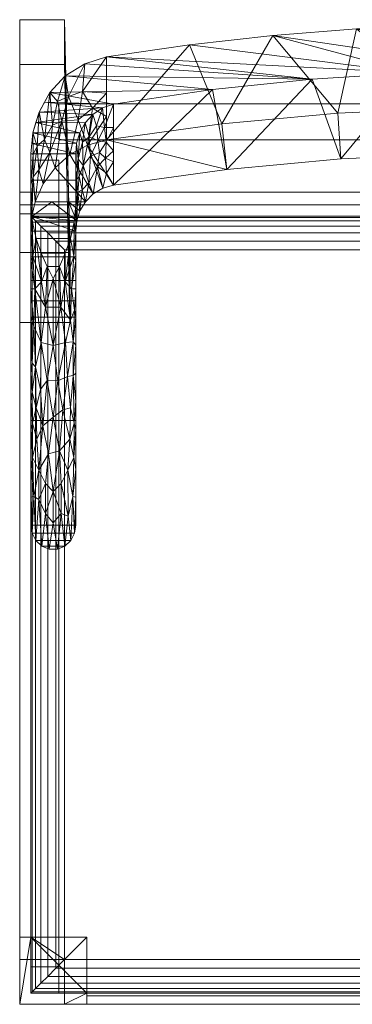
# Model space of a CAD drawing. Units: inches. Extents: x 0 to 204, y 0 to 264.
# Drawn here: x 86 to 93, y 148 to 170 of the extents above; entities that cross this region are included whole.
import ezdxf

# ---------------------------------------------------------------- set-up
doc = ezdxf.new("R2010")
doc.units = ezdxf.units.IN
doc.header["$MEASUREMENT"] = 0
doc.layers.get('0').update_dxf_attribs({"color": 10})

# ---------------------------------------------------------------- blocks, each defined once
blk = doc.blocks.new('PRISMA-5-3D')
at = {"lineweight": 18}
for points in [[(-10.125, 11.188, 1), (-10.125, 11.188), (-10.125, 10.383), (-10.125, 10.383, 1)], [(10.125, 11.188), (10.125, 10.383), (-10.125, 10.383), (-10.125, 11.188)], [(-10.125, 11.188, 1), (10.125, 11.188, 1), (10.125, 11.188), (-10.125, 11.188)], [(10.125, 10.383, 1), (10.125, 11.188, 1), (-10.125, 11.188, 1), (-10.125, 10.383, 1)], [(10.125, 10.383, 1), (-10.125, 10.383, 1), (-10.125, 10.383), (10.125, 10.383)], [(-10.125, 9.935, 4), (-10.125, 9.935, 3), (-10.75, 9.935, 3), (-10.75, 9.935, 4)], [(-10.75, -8.093, 3), (-10.75, 9.935, 3), (-10.125, 9.935, 3), (-10.125, -8.093, 3)], [(-10.125, -8.093, 4), (-10.125, 9.935, 4), (-10.75, 9.935, 4), (-10.75, -8.093, 4)], [(-10.75, -8.093, 4), (-10.75, 9.935, 4), (-10.75, 9.935, 3), (-10.75, -8.093, 3)], [(-10.125, -8.093, 3), (-10.125, 9.935, 3), (-10.125, 9.935, 4), (-10.125, -8.093, 4)], [(-10.75, -8.093, 4), (-10.75, -8.093, 3), (-10.125, -8.093, 3), (-10.125, -8.093, 4)], [(-10.125, -7.93, 1), (-10.125, -7.93), (-10.125, -8.68), (-10.125, -8.68, 1)], [(-10.125, -7.93), (10.125, -7.93), (10.125, -8.68), (-10.125, -8.68)], [(10.125, -7.93, 1), (10.125, -7.93), (-10.125, -7.93), (-10.125, -7.93, 1)], [(-10.125, -8.68, 1), (10.125, -8.68, 1), (10.125, -7.93, 1), (-10.125, -7.93, 1)], [(9.5, -7.93, 1.063), (-9.5, -7.93, 1.063), (-9.5, -8.742, 1.063), (9.5, -8.742, 1.063)], [(9.5, -8.68, 1), (-9.5, -8.68, 1), (-9.5, -7.93, 1), (9.5, -7.93, 1)], [(9.5, -7.93, 1), (-9.5, -7.93, 1), (-9.5, -7.93, 1.063), (9.5, -7.93, 1.063)], [(10.125, -8.68, 1), (-10.125, -8.68, 1), (-10.125, -8.68), (10.125, -8.68)], [(9.5, -8.742, 0.25), (-9.5, -8.742, 0.25), (-9.5, -8.68, 0.25), (9.5, -8.68, 0.25)], [(9.5, -8.68, 0.25), (-9.5, -8.68, 0.25), (-9.5, -8.68, 1), (9.5, -8.68, 1)], [(9.5, -8.742, 1.063), (-9.5, -8.742, 1.063), (-9.5, -8.742, 0.25), (9.5, -8.742, 0.25)]]:
    blk.add_3dface(points, dxfattribs=at)
for points, invisible_edges in [([(-9.5, -7.93, 1.063), (-9.5, -7.93, 1), (-9.5, -8.68, 1), (-9.5, -8.742, 1.063)], 4), ([(-9.5, -8.68, 1), (-9.5, -8.68, 0.25), (-9.5, -8.742, 0.25), (-9.5, -8.742, 1.063)], 8)]:
    blk.add_3dface(points, dxfattribs=dict(at, invisible_edges=invisible_edges))
mesh = blk.add_polyface(dxfattribs=at)
corners = [(-10, 12.07, -11), (-11, 12.07, -11), (-11, 13.07, -11), (-10, 13.07, -11)]
mesh.append_faces([[corners[k] for k in face] for face in [(0, 1, 2, 3)]])
mesh = blk.add_polyface(dxfattribs=at)
corners = [(-11, 13.07, -11), (-11, 12.07, -11), (-11, 6.307, 23.172), (-11, 7.866, 25.769), (-11, 8.732, 19.645), (-11, 9.213, 16.25)]
mesh.append_faces([[corners[k] for k in face] for face in [(5, 0, 1, 2), (2, 3, 4, 5)]], dxfattribs={"vtx3": -1})
mesh = blk.add_polyface(dxfattribs=at)
corners = [(-10, 13.07, -11), (-11, 13.07, -11), (-11, 9.213, 16.25), (-11, 8.732, 19.645), (-11, 7.866, 25.769), (-9.875, 7.866, 25.769), (-9.896, 8.732, 19.645), (-9.908, 9.213, 16.25)]
mesh.append_faces([[corners[k] for k in face] for face in [(2, 7, 0, 1)]], dxfattribs={"vtx0": -1})
mesh.append_faces([[corners[k] for k in face] for face in [(3, 6, 7, 2)]], dxfattribs={"vtx0": -1, "vtx2": -1})
mesh.append_faces([[corners[k] for k in face] for face in [(4, 5, 6, 3)]], dxfattribs={"vtx2": -1})
mesh = blk.add_polyface(dxfattribs=at)
corners = [(-10, 12.07, -11), (-10, 13.07, -11), (-9.908, 9.213, 16.25), (-9.896, 8.732, 19.645), (-9.875, 7.866, 25.769), (-9.884, 6.307, 23.172)]
mesh.append_faces([[corners[k] for k in face] for face in [(5, 3, 4), (2, 0, 1)]], dxfattribs={"vtx0": -1})
mesh.append_faces([[corners[k] for k in face] for face in [(3, 5, 2), (0, 2, 5)]], dxfattribs={"vtx0": -1, "vtx1": -1})
mesh = blk.add_polyface(dxfattribs=at)
corners = [(3.477, 12.864, 31.5), (-3.477, 12.864, 31.5), (-5.345, 12.718, 31.498), (-7.207, 12.51, 31.49), (-9.061, 12.237, 31.47), (-9.549, 12.087, 31.453), (-9.981, 11.815, 31.415), (-10.326, 11.444, 31.343), (-10.569, 11.007, 31.229), (-10.707, 10.54, 31.07), (-10.75, 10.071, 30.869), (-10.75, 9.486, 30.553), (-10.75, 8.936, 30.179), (-10.716, 8.545, 29.858), (-10.632, 8.184, 29.511), (-10.519, 7.855, 29.142), (-10.389, 7.557, 28.753), (-10.25, 7.291, 28.345), (-10.111, 7.557, 28.753), (-9.981, 7.855, 29.142), (-9.868, 8.184, 29.511), (-9.784, 8.545, 29.858), (-9.75, 8.936, 30.179), (-9.75, 9.486, 30.553), (-9.75, 10.071, 30.869), (-9.728, 10.309, 30.977), (-9.659, 10.545, 31.072), (-9.54, 10.765, 31.152), (-9.37, 10.955, 31.213), (-9.154, 11.099, 31.256), (-8.905, 11.179, 31.278), (-6.694, 11.509, 31.357), (-4.47, 11.743, 31.403), (-2.237, 11.883, 31.426), (0, 11.929, 31.432), (2.237, 11.883, 31.426), (4.47, 11.743, 31.403), (6.694, 11.509, 31.357), (8.905, 11.179, 31.278), (9.154, 11.099, 31.256), (9.37, 10.956, 31.214), (9.54, 10.765, 31.152), (9.659, 10.545, 31.072), (9.728, 10.31, 30.977), (9.75, 10.071, 30.869), (9.75, 9.486, 30.553), (9.75, 8.936, 30.179), (9.784, 8.545, 29.858), (9.868, 8.184, 29.511), (9.981, 7.855, 29.142), (10.111, 7.557, 28.753), (10.25, 7.291, 28.345), (10.389, 7.557, 28.753), (10.519, 7.855, 29.142), (10.632, 8.184, 29.511), (10.716, 8.545, 29.858), (10.75, 8.936, 30.179), (10.75, 9.486, 30.553), (10.75, 10.071, 30.869), (10.707, 10.54, 31.07), (10.569, 11.007, 31.229), (10.326, 11.444, 31.343), (9.981, 11.815, 31.415), (9.549, 12.087, 31.453), (9.061, 12.237, 31.47), (7.207, 12.51, 31.49), (5.345, 12.718, 31.498), (-10.448, 11.225, 31.286), (-10.638, 10.774, 31.15), (-10.729, 10.306, 30.97), (10.729, 10.306, 30.97), (10.638, 10.774, 31.15), (10.448, 11.225, 31.286)]
mesh.append_faces([[corners[k] for k in face] for face in [(25, 69, 24), (10, 24, 69), (41, 71, 40), (40, 60, 39), (65, 35, 64), (37, 62, 36), (66, 35, 65), (62, 37, 61), (28, 68, 27), (44, 70, 43), (39, 72, 38), (30, 67, 29), (68, 28, 8), (1, 34, 0), (42, 71, 41), (6, 32, 5), (32, 6, 31)]], dxfattribs={"vtx0": -1, "vtx1": -1})
mesh.append_faces([[corners[k] for k in face] for face in [(44, 58, 70), (16, 18, 19, 15), (15, 19, 20, 14), (14, 20, 21, 13), (12, 22, 23, 11), (11, 23, 24, 10), (22, 12, 13, 21), (9, 25, 26), (42, 59, 71), (38, 72, 61), (39, 60, 72), (61, 37, 38), (36, 62, 63), (34, 66, 0), (68, 26, 27), (31, 6, 7), (4, 32, 33), (25, 9, 69), (32, 4, 5), (33, 2, 3), (30, 7, 67)]], dxfattribs={"vtx0": -1, "vtx2": -1})
mesh.append_faces([[corners[k] for k in face] for face in [(17, 18, 16)]], dxfattribs={"vtx1": -1})
mesh.append_faces([[corners[k] for k in face] for face in [(70, 59, 43), (71, 60, 40), (63, 64, 36), (34, 35, 66), (35, 36, 64), (28, 29, 8), (30, 31, 7), (68, 9, 26), (67, 8, 29), (33, 34, 2), (1, 2, 34), (3, 4, 33), (42, 43, 59)]], dxfattribs={"vtx1": -1, "vtx2": -1})
mesh.append_faces([[corners[k] for k in face] for face in [(52, 53, 49, 50), (53, 54, 48, 49), (47, 48, 54, 55), (55, 56, 46, 47), (56, 57, 45, 46), (57, 58, 44, 45)]], dxfattribs={"vtx1": -1, "vtx3": -1})
mesh.append_faces([[corners[k] for k in face] for face in [(50, 51, 52)]], dxfattribs={"vtx2": -1})
mesh = blk.add_polyface(dxfattribs=at)
corners = [(9.061, 10.388, 23.554), (6.486, 10.744, 23.554), (3.897, 10.981, 23.554), (1.3, 11.1, 23.554), (-1.3, 11.1, 23.554), (-3.897, 10.981, 23.554), (-6.486, 10.744, 23.554), (-9.061, 10.388, 23.554), (-9.061, 12.237, 31.47), (-7.207, 12.51, 31.49), (-5.345, 12.718, 31.498), (-3.477, 12.864, 31.5), (-1.16, 12.959, 31.5), (1.16, 12.959, 31.5), (3.477, 12.864, 31.5), (5.345, 12.718, 31.498), (7.207, 12.51, 31.49), (9.061, 12.237, 31.47)]
mesh.append_faces([[corners[k] for k in face] for face in [(0, 16, 17)]], dxfattribs={"vtx0": -1})
mesh.append_faces([[corners[k] for k in face] for face in [(7, 9, 6), (6, 10, 5), (16, 1, 15), (3, 14, 2), (13, 3, 12)]], dxfattribs={"vtx0": -1, "vtx1": -1})
mesh.append_faces([[corners[k] for k in face] for face in [(6, 9, 10), (5, 10, 11), (4, 11, 12), (11, 4, 5), (12, 3, 4), (3, 13, 14), (16, 0, 1)]], dxfattribs={"vtx0": -1, "vtx2": -1})
mesh.append_faces([[corners[k] for k in face] for face in [(8, 9, 7)]], dxfattribs={"vtx1": -1})
mesh.append_faces([[corners[k] for k in face] for face in [(14, 15, 2), (1, 2, 15)]], dxfattribs={"vtx1": -1, "vtx2": -1})
mesh = blk.add_polyface(dxfattribs=at)
corners = [(-9.061, 10.388, 23.554), (-9.488, 10.268, 23.554), (-9.878, 10.056, 23.554), (-10.211, 9.763, 23.554), (-10.473, 9.404, 23.554), (-10.651, 8.999, 23.554), (-10.726, 8.675, 23.536), (-10.75, 8.346, 23.482), (-10.75, 10.071, 30.869), (-10.707, 10.54, 31.07), (-10.569, 11.007, 31.229), (-10.326, 11.444, 31.343), (-9.981, 11.815, 31.415), (-9.549, 12.087, 31.453), (-9.061, 12.237, 31.47), (-10.75, 9.383, 27.922), (-10.698, 9.562, 26.708), (-9.061, 11.425, 27.993), (-10.059, 10.805, 27.373), (-10.444, 10.393, 27.577), (-10.75, 8.864, 25.702), (-9.693, 10.833, 26.39), (-10.576, 9.718, 25.774), (-10.611, 10.245, 28.398), (-9.061, 10.907, 25.774), (-9.372, 11.092, 26.897), (-9.6, 11.463, 28.883), (-10.701, 10.058, 28.891), (-10.157, 11.24, 29.637), (-9.91, 11.354, 29.211), (-10.267, 10.71, 27.885), (-10.329, 10.102, 25.609)]
mesh.append_faces([[corners[k] for k in face] for face in [(1, 24, 0)]], dxfattribs={"vtx0": -1})
mesh.append_faces([[corners[k] for k in face] for face in [(9, 27, 8), (15, 16, 20), (17, 26, 14), (13, 29, 12), (4, 31, 3)]], dxfattribs={"vtx0": -1, "vtx1": -1})
mesh.append_faces([[corners[k] for k in face] for face in [(22, 23, 19), (27, 23, 16), (23, 22, 16), (31, 22, 19), (16, 6, 20), (10, 19, 23), (22, 31, 4), (28, 29, 18), (25, 1, 21), (13, 26, 29), (17, 25, 26), (2, 18, 21), (30, 31, 19), (5, 16, 22), (11, 28, 30), (1, 25, 24), (26, 25, 21), (21, 18, 29), (15, 27, 16), (9, 23, 27), (29, 28, 12), (30, 28, 18), (21, 29, 26), (31, 18, 3), (11, 30, 19), (18, 31, 30)]], dxfattribs={"vtx0": -1, "vtx1": -1, "vtx2": -1})
mesh.append_faces([[corners[k] for k in face] for face in [(27, 15, 8), (16, 5, 6), (23, 9, 10), (26, 13, 14)]], dxfattribs={"vtx0": -1, "vtx2": -1})
mesh.append_faces([[corners[k] for k in face] for face in [(10, 11, 19), (11, 12, 28), (2, 3, 18), (1, 2, 21), (4, 5, 22), (17, 24, 25)]], dxfattribs={"vtx1": -1, "vtx2": -1})
mesh.append_faces([[corners[k] for k in face] for face in [(6, 7, 20)]], dxfattribs={"vtx2": -1})
mesh = blk.add_polyface(dxfattribs=at)
corners = [(-10, 12.07, -11), (-9.884, 6.307, 23.172), (-11, 6.307, 23.172), (-11, 12.07, -11)]
mesh.append_faces([[corners[k] for k in face] for face in [(0, 1, 2, 3)]])
mesh = blk.add_polyface(dxfattribs=at)
corners = [(-8.905, 9.376, 23.554), (-6.374, 9.725, 23.554), (-3.83, 9.958, 23.554), (-1.278, 10.075, 23.554), (1.277, 10.075, 23.554), (3.83, 9.958, 23.554), (6.374, 9.725, 23.554), (8.905, 9.376, 23.554), (8.905, 11.179, 31.278), (6.694, 11.509, 31.357), (4.47, 11.743, 31.403), (2.237, 11.883, 31.426), (0, 11.929, 31.432), (-2.237, 11.883, 31.426), (-4.47, 11.743, 31.403), (-6.694, 11.509, 31.357), (-8.905, 11.179, 31.278)]
mesh.append_faces([[corners[k] for k in face] for face in [(0, 15, 16)]], dxfattribs={"vtx0": -1})
mesh.append_faces([[corners[k] for k in face] for face in [(6, 10, 5), (15, 1, 14), (3, 13, 2)]], dxfattribs={"vtx0": -1, "vtx1": -1})
mesh.append_faces([[corners[k] for k in face] for face in [(6, 9, 10), (5, 10, 11), (3, 12, 13), (15, 0, 1), (12, 3, 4)]], dxfattribs={"vtx0": -1, "vtx2": -1})
mesh.append_faces([[corners[k] for k in face] for face in [(6, 7, 9), (4, 5, 11), (11, 12, 4), (13, 14, 2), (1, 2, 14)]], dxfattribs={"vtx1": -1, "vtx2": -1})
mesh.append_faces([[corners[k] for k in face] for face in [(7, 8, 9)]], dxfattribs={"vtx2": -1})
mesh = blk.add_polyface(dxfattribs=at)
corners = [(10.651, 8.999, 23.554), (9.534, 8.999, 23.554), (9.359, 9.176, 23.554), (9.145, 9.305, 23.554), (8.905, 9.376, 23.554), (6.374, 9.725, 23.554), (3.83, 9.958, 23.554), (1.277, 10.075, 23.554), (-1.278, 10.075, 23.554), (-3.83, 9.958, 23.554), (-6.374, 9.725, 23.554), (-8.905, 9.376, 23.554), (-9.145, 9.305, 23.554), (-9.359, 9.176, 23.554), (-9.534, 8.999, 23.554), (-10.651, 8.999, 23.554), (-10.473, 9.404, 23.554), (-10.211, 9.763, 23.554), (-9.878, 10.056, 23.554), (-9.488, 10.268, 23.554), (-9.061, 10.388, 23.554), (-6.486, 10.744, 23.554), (-3.897, 10.981, 23.554), (-1.3, 11.1, 23.554), (1.3, 11.1, 23.554), (3.897, 10.981, 23.554), (6.486, 10.744, 23.554), (9.061, 10.388, 23.554), (9.488, 10.268, 23.554), (9.878, 10.056, 23.554), (10.211, 9.763, 23.554), (10.473, 9.404, 23.554)]
mesh.append_faces([[corners[k] for k in face] for face in [(1, 30, 31, 0)]], dxfattribs={"vtx0": -1})
mesh.append_faces([[corners[k] for k in face] for face in [(26, 6, 25)]], dxfattribs={"vtx0": -1, "vtx1": -1})
mesh.append_faces([[corners[k] for k in face] for face in [(4, 27, 28, 3), (3, 28, 29, 2), (7, 24, 25, 6), (30, 1, 2, 29), (11, 19, 20, 10)]], dxfattribs={"vtx0": -1, "vtx2": -1})
mesh.append_faces([[corners[k] for k in face] for face in [(16, 17, 14, 15)]], dxfattribs={"vtx1": -1})
mesh.append_faces([[corners[k] for k in face] for face in [(4, 5, 27), (20, 21, 10), (11, 12, 19)]], dxfattribs={"vtx1": -1, "vtx2": -1})
mesh.append_faces([[corners[k] for k in face] for face in [(26, 27, 5, 6), (23, 24, 7, 8), (22, 23, 8, 9), (21, 22, 9, 10), (18, 19, 12, 13), (13, 14, 17, 18)]], dxfattribs={"vtx1": -1, "vtx3": -1})
mesh = blk.add_polyface(dxfattribs=at)
corners = [(-9.534, 8.999, 23.554), (-9.359, 9.176, 23.554), (-9.145, 9.305, 23.554), (-8.905, 9.376, 23.554), (-8.905, 11.179, 31.278), (-9.154, 11.099, 31.256), (-9.37, 10.955, 31.213), (-9.54, 10.765, 31.152), (-9.659, 10.545, 31.072), (-9.728, 10.309, 30.977), (-9.75, 10.071, 30.869), (-9.75, 8.346, 23.482), (-9.727, 8.576, 23.524), (-9.655, 8.798, 23.547), (-9.75, 9.383, 27.922), (-8.905, 10.143, 26.838), (-9.586, 9.815, 27.359), (-9.254, 10.37, 28.359), (-9.701, 9.215, 25.84), (-9.691, 9.961, 28.913), (-9.259, 9.788, 25.877), (-9.451, 10.452, 29.369), (-8.905, 10.661, 29.058), (-9.603, 9.265, 25.128), (-8.905, 9.894, 25.774), (-9.086, 9.973, 26.314), (-9.067, 10.335, 27.836), (-9.598, 10.33, 29.65), (-9.062, 9.643, 24.867), (-9.455, 9.428, 25.002), (-9.107, 10.66, 29.29), (-9.287, 10.7, 29.86), (-9.218, 10.099, 27.108), (-9.422, 10.017, 27.387), (-9.75, 8.864, 25.702), (-9.75, 9.727, 29.395), (-9.723, 9.506, 27.439), (-9.669, 9.564, 26.961)]
mesh.append_faces([[corners[k] for k in face] for face in [(35, 9, 10)]], dxfattribs={"vtx0": -1})
mesh.append_faces([[corners[k] for k in face] for face in [(34, 36, 14), (5, 30, 4), (3, 28, 2), (4, 30, 22), (14, 36, 35)]], dxfattribs={"vtx0": -1, "vtx1": -1})
mesh.append_faces([[corners[k] for k in face] for face in [(26, 30, 17), (33, 21, 16), (17, 31, 21), (31, 17, 30), (0, 29, 23), (26, 17, 32), (29, 16, 23), (25, 32, 20), (19, 35, 36), (16, 21, 27), (9, 35, 19), (13, 23, 18), (12, 18, 34), (27, 21, 7), (32, 33, 20), (37, 19, 36), (37, 23, 16), (25, 15, 26), (24, 25, 28), (28, 20, 2), (30, 26, 22), (8, 19, 27), (16, 27, 19), (20, 28, 25), (1, 20, 29), (29, 20, 33), (5, 31, 30), (21, 31, 6), (26, 32, 25), (33, 32, 17), (21, 33, 17), (33, 16, 29), (36, 34, 18), (37, 36, 18), (23, 37, 18), (19, 37, 16)]], dxfattribs={"vtx0": -1, "vtx1": -1, "vtx2": -1})
mesh.append_faces([[corners[k] for k in face] for face in [(21, 6, 7), (20, 1, 2), (18, 12, 13), (23, 13, 0), (31, 5, 6)]], dxfattribs={"vtx0": -1, "vtx2": -1})
mesh.append_faces([[corners[k] for k in face] for face in [(7, 8, 27), (3, 24, 28), (8, 9, 19), (24, 15, 25), (0, 1, 29), (15, 22, 26)]], dxfattribs={"vtx1": -1, "vtx2": -1})
mesh.append_faces([[corners[k] for k in face] for face in [(34, 11, 12)]], dxfattribs={"vtx2": -1})
mesh = blk.add_polyface(dxfattribs=at)
corners = [(-10.75, 4.118, 18.25), (-10.75, 1.776, 18.25), (-10.75, 8.936, 30.179), (-10.75, 9.486, 30.553), (-10.75, 10.071, 30.869), (-10.75, 8.346, 23.482), (-10.75, 7.77, 23.291), (-10.75, 7.244, 22.987), (-10.75, 6.79, 22.584), (-10.75, 6.426, 22.097)]
mesh.append_faces([[corners[k] for k in face] for face in [(2, 7, 8), (2, 6, 7)]], dxfattribs={"vtx0": -1, "vtx2": -1})
mesh.append_faces([[corners[k] for k in face] for face in [(8, 9, 2)]], dxfattribs={"vtx1": -1, "vtx2": -1})
mesh.append_faces([[corners[k] for k in face] for face in [(5, 6, 2, 3)]], dxfattribs={"vtx1": -1, "vtx3": -1})
mesh.append_faces([[corners[k] for k in face] for face in [(3, 4, 5)]], dxfattribs={"vtx2": -1})
mesh.append_faces([[corners[k] for k in face] for face in [(9, 0, 1, 2)]], dxfattribs={"vtx3": -1})
mesh = blk.add_polyface(dxfattribs=at)
corners = [(-9.75, 1.776, 18.25), (-9.75, 4.118, 18.25), (-9.75, 6.426, 22.097), (-9.75, 6.79, 22.584), (-9.75, 7.244, 22.987), (-9.75, 7.77, 23.291), (-9.75, 8.346, 23.482), (-9.75, 10.071, 30.869), (-9.75, 9.486, 30.553), (-9.75, 8.936, 30.179)]
mesh.append_faces([[corners[k] for k in face] for face in [(5, 9, 4), (4, 9, 3)]], dxfattribs={"vtx0": -1, "vtx1": -1})
mesh.append_faces([[corners[k] for k in face] for face in [(9, 5, 6, 8)]], dxfattribs={"vtx0": -1, "vtx2": -1})
mesh.append_faces([[corners[k] for k in face] for face in [(7, 8, 6)]], dxfattribs={"vtx1": -1})
mesh.append_faces([[corners[k] for k in face] for face in [(2, 3, 9)]], dxfattribs={"vtx1": -1, "vtx2": -1})
mesh.append_faces([[corners[k] for k in face] for face in [(0, 1, 2, 9)]], dxfattribs={"vtx2": -1})
mesh = blk.add_polyface(dxfattribs=at)
corners = [(-11, -8.93, 16.25), (-11, 9.213, 16.25), (11, 9.213, 16.25), (11, -8.93, 16.25)]
mesh.append_faces([[corners[k] for k in face] for face in [(0, 1, 2, 3)]])
mesh = blk.add_polyface(dxfattribs=at)
corners = [(-11, -8.93, 18.25), (-11, 8.93, 18.25), (-11, 9.213, 16.25), (-11, -8.93, 16.25)]
mesh.append_faces([[corners[k] for k in face] for face in [(0, 1, 2, 3)]])
mesh = blk.add_polyface(dxfattribs=at)
corners = [(11, 8.93, 18.25), (11, 9.213, 16.25), (-11, 9.213, 16.25), (-11, 8.93, 18.25)]
mesh.append_faces([[corners[k] for k in face] for face in [(0, 1, 2, 3)]])
mesh = blk.add_polyface(dxfattribs=at)
corners = [(11, -8.93, 18.25), (11, 8.93, 18.25), (-11, 8.93, 18.25), (-11, -8.93, 18.25)]
mesh.append_faces([[corners[k] for k in face] for face in [(0, 1, 2, 3)]])
mesh = blk.add_polyface(dxfattribs=at)
corners = [(10.75, 6.426, 22.097), (9.75, 6.426, 22.097), (9.75, 6.79, 22.584), (9.75, 7.244, 22.987), (9.75, 7.77, 23.291), (9.75, 8.346, 23.482), (9.727, 8.576, 23.524), (9.655, 8.798, 23.547), (9.534, 8.999, 23.554), (10.651, 8.999, 23.554), (10.726, 8.675, 23.536), (10.75, 8.346, 23.482), (10.75, 7.77, 23.291), (10.75, 7.244, 22.987), (10.75, 6.79, 22.584), (10.284, 8.999, 23.554), (9.909, 8.999, 23.554), (-9.75, 6.426, 22.097), (-10.75, 6.426, 22.097), (-10.75, 6.79, 22.584), (-10.75, 7.244, 22.987), (-10.75, 7.77, 23.291), (-10.75, 8.346, 23.482), (-10.726, 8.675, 23.536), (-10.651, 8.999, 23.554), (-9.534, 8.999, 23.554), (-9.655, 8.798, 23.547), (-9.727, 8.576, 23.524), (-9.75, 8.346, 23.482), (-9.75, 7.77, 23.291), (-9.75, 7.244, 22.987), (-9.75, 6.79, 22.584), (-10.284, 8.999, 23.554), (-9.909, 8.999, 23.554)]
mesh.append_faces([[corners[k] for k in face] for face in [(16, 7, 8), (32, 23, 24)]], dxfattribs={"vtx0": -1})
mesh.append_faces([[corners[k] for k in face] for face in [(7, 16, 6)]], dxfattribs={"vtx0": -1, "vtx1": -1})
mesh.append_faces([[corners[k] for k in face] for face in [(6, 15, 10), (27, 23, 32)]], dxfattribs={"vtx0": -1, "vtx1": -1, "vtx2": -1})
mesh.append_faces([[corners[k] for k in face] for face in [(6, 16, 15), (5, 11, 12, 4), (10, 5, 6), (13, 3, 4, 12), (14, 2, 3, 13), (27, 32, 33), (23, 27, 28), (33, 26, 27)]], dxfattribs={"vtx0": -1, "vtx2": -1})
mesh.append_faces([[corners[k] for k in face] for face in [(9, 10, 15), (18, 19, 31, 17)]], dxfattribs={"vtx1": -1})
mesh.append_faces([[corners[k] for k in face] for face in [(10, 11, 5), (22, 23, 28)]], dxfattribs={"vtx1": -1, "vtx2": -1})
mesh.append_faces([[corners[k] for k in face] for face in [(21, 22, 28, 29), (20, 21, 29, 30), (19, 20, 30, 31)]], dxfattribs={"vtx1": -1, "vtx3": -1})
mesh.append_faces([[corners[k] for k in face] for face in [(0, 1, 2, 14), (33, 25, 26)]], dxfattribs={"vtx2": -1})
mesh = blk.add_polyface(dxfattribs=at)
corners = [(-10.75, 1.776, 18.25), (-10.722, 1.596, 18.25), (-10.64, 1.435, 18.25), (-10.508, 1.309, 18.25), (-10.341, 1.24, 18.25), (-10.159, 1.24, 18.25), (-9.992, 1.31, 18.25), (-9.86, 1.435, 18.25), (-9.778, 1.596, 18.25), (-9.75, 1.776, 18.25), (-9.75, 8.936, 30.179), (-9.784, 8.545, 29.858), (-9.868, 8.184, 29.511), (-9.981, 7.855, 29.142), (-10.111, 7.557, 28.753), (-10.25, 7.291, 28.345), (-10.389, 7.557, 28.753), (-10.519, 7.855, 29.142), (-10.632, 8.184, 29.511), (-10.716, 8.545, 29.858), (-10.75, 8.936, 30.179), (-9.75, 3.918, 21.819), (-10.75, 3.918, 21.819), (-9.75, 6.427, 25.999), (-10.75, 6.427, 25.999), (-9.75, 7.682, 28.089), (-10.75, 7.682, 28.089), (-10.25, 4.189, 23.177), (-9.98, 5.855, 25.81), (-10.52, 5.855, 25.81), (-9.927, 3.008, 20.997), (-10.573, 3.008, 20.996), (-10.25, 2.526, 20.406), (-9.841, 7.056, 27.569), (-10.659, 7.056, 27.569), (-9.75, 3.03, 20.34), (-10.75, 3.03, 20.34), (-10.079, 6.646, 27.216), (-10.421, 6.646, 27.216), (-9.816, 2.42, 19.772), (-10.684, 2.42, 19.772), (-10.425, 2.036, 19.533), (-10.075, 2.036, 19.534), (-9.791, 7.787, 28.626), (-10.709, 7.787, 28.626), (-10.25, 5.792, 25.848), (-9.987, 7.211, 28.076), (-10.513, 7.211, 28.076), (-9.788, 3.286, 21.113), (-9.75, 5.173, 23.909), (-9.868, 4.397, 23.203), (-10.712, 3.286, 21.113), (-10.75, 5.173, 23.909), (-10.632, 4.397, 23.203), (-9.75, 8.309, 29.134), (-10.75, 8.309, 29.134), (-10.388, 5.009, 24.509), (-10.149, 5, 24.51), (-9.785, 4.054, 22.381), (-10.715, 4.054, 22.381), (-10.04, 4.353, 23.366), (-10.11, 3.439, 21.892), (-9.931, 5.096, 24.48), (-9.809, 5.873, 25.502), (-10.359, 3.369, 21.79), (-9.804, 5.122, 24.235), (-9.88, 3.698, 22.063), (-10.62, 3.698, 22.063), (-10.482, 3.999, 22.756), (-10.72, 4.75, 23.513), (-10.645, 5.314, 24.701), (-10.681, 6.219, 26.111), (-10.75, 5.8, 24.954), (-10.75, 4.545, 22.864), (-9.75, 4.545, 22.864), (-10.25, 1.825, 19.239), (-10.424, 2.705, 20.648), (-10.076, 2.705, 20.648), (-9.75, 7.054, 27.044), (-10.75, 7.054, 27.044), (-10.25, 6.649, 27.276), (-9.75, 2.403, 19.295), (-10.75, 2.403, 19.295), (-10.57, 2.349, 19.902), (-9.92, 1.979, 19.269), (-9.75, 5.8, 24.954), (-9.867, 6.356, 26.463), (-9.777, 6.582, 26.55), (-10.539, 4.808, 24.041), (-10.725, 5.394, 24.559)]
mesh.append_faces([[corners[k] for k in face] for face in [(81, 8, 9)]], dxfattribs={"vtx0": -1})
mesh.append_faces([[corners[k] for k in face] for face in [(13, 46, 12), (26, 44, 55), (5, 75, 4), (36, 51, 22), (24, 71, 79), (18, 47, 17), (54, 43, 25), (85, 65, 49), (52, 89, 72)]], dxfattribs={"vtx0": -1, "vtx1": -1})
mesh.append_faces([[corners[k] for k in face] for face in [(43, 54, 11), (28, 37, 45), (12, 46, 43), (57, 60, 62), (33, 25, 43), (22, 51, 59), (84, 30, 77), (48, 39, 35), (32, 61, 64), (48, 21, 58), (7, 39, 84), (56, 57, 45), (1, 40, 82), (65, 85, 63), (44, 47, 18), (67, 53, 59), (44, 34, 47), (70, 29, 71), (42, 75, 5), (89, 71, 24), (41, 75, 32), (16, 47, 38), (46, 14, 37), (66, 61, 30), (80, 15, 38), (86, 28, 63), (44, 26, 34), (34, 29, 38), (8, 81, 39), (41, 83, 3), (40, 51, 36), (37, 28, 86), (38, 29, 45), (32, 76, 41), (40, 83, 31), (77, 32, 42), (33, 86, 87), (44, 19, 55), (45, 37, 80), (56, 45, 29), (86, 46, 37), (46, 33, 43), (34, 38, 47), (65, 58, 74), (30, 39, 48), (62, 63, 28), (58, 66, 48), (60, 61, 66), (40, 31, 51), (70, 69, 53), (73, 59, 69), (31, 68, 67), (56, 88, 68), (29, 70, 88), (57, 56, 27), (60, 57, 27), (28, 45, 57), (66, 58, 50), (67, 51, 31), (69, 59, 53), (60, 27, 61), (62, 60, 50), (64, 61, 27), (77, 61, 32), (62, 65, 63), (57, 62, 28), (62, 50, 65), (67, 68, 53), (76, 64, 31), (58, 65, 50), (63, 23, 87), (66, 50, 60), (48, 66, 30), (51, 67, 59), (68, 31, 64), (64, 27, 68), (56, 68, 27), (53, 88, 70), (71, 29, 34), (89, 69, 70), (71, 34, 79), (69, 89, 52), (32, 75, 42), (4, 75, 41), (64, 76, 32), (83, 76, 31), (84, 77, 42), (61, 77, 30), (45, 80, 38), (37, 15, 80), (2, 83, 40), (76, 83, 41), (30, 84, 39), (6, 84, 42), (86, 33, 46), (33, 87, 78), (63, 87, 86), (68, 88, 53), (29, 88, 56), (71, 89, 70)]], dxfattribs={"vtx0": -1, "vtx1": -1, "vtx2": -1})
mesh.append_faces([[corners[k] for k in face] for face in [(39, 7, 8), (38, 15, 16), (44, 18, 19), (40, 1, 2), (42, 5, 6), (40, 36, 82), (48, 35, 21), (34, 26, 79), (69, 52, 73), (89, 24, 72), (58, 21, 74), (87, 23, 78)]], dxfattribs={"vtx0": -1, "vtx2": -1})
mesh.append_faces([[corners[k] for k in face] for face in [(14, 15, 37), (13, 14, 46), (3, 4, 41), (2, 3, 83), (11, 12, 43), (16, 17, 47), (6, 7, 84), (74, 49, 65), (73, 22, 59), (78, 25, 33), (81, 35, 39), (85, 23, 63)]], dxfattribs={"vtx1": -1, "vtx2": -1})
mesh.append_faces([[corners[k] for k in face] for face in [(82, 0, 1), (19, 20, 55), (54, 10, 11)]], dxfattribs={"vtx2": -1})
mesh = blk.add_polyface(dxfattribs=at)
corners = [(10.75, -8.68, 18.25), (-10.75, -8.68, 18.25), (-10.75, 8.68, 18.25), (10.75, 8.68, 18.25)]
mesh.append_faces([[corners[k] for k in face] for face in [(0, 1, 2, 3)]])
mesh = blk.add_polyface(dxfattribs=at)
corners = [(10, 7.93, 19), (10.194, 8.124, 18.974), (10.375, 8.305, 18.9), (10.53, 8.46, 18.78), (10.65, 8.579, 18.625), (10.724, 8.654, 18.444), (10.75, 8.68, 18.25), (-10.75, 8.68, 18.25), (-10.724, 8.654, 18.444), (-10.65, 8.579, 18.625), (-10.53, 8.46, 18.78), (-10.375, 8.305, 18.9), (-10.194, 8.124, 18.974), (-10, 7.93, 19)]
mesh.append_faces([[corners[k] for k in face] for face in [(8, 5, 6, 7)]], dxfattribs={"vtx0": -1})
mesh.append_faces([[corners[k] for k in face] for face in [(12, 1, 2, 11), (11, 2, 3, 10), (9, 4, 5, 8), (4, 9, 10, 3)]], dxfattribs={"vtx0": -1, "vtx2": -1})
mesh.append_faces([[corners[k] for k in face] for face in [(13, 0, 1, 12)]], dxfattribs={"vtx2": -1})
mesh = blk.add_polyface(dxfattribs=at)
corners = [(-10, 7.93, 19), (-10.194, 8.124, 18.974), (-10.375, 8.305, 18.9), (-10.53, 8.46, 18.78), (-10.65, 8.579, 18.625), (-10.724, 8.654, 18.444), (-10.75, 8.68, 18.25), (-10.75, -8.68, 18.25), (-10.724, -8.654, 18.444), (-10.65, -8.579, 18.625), (-10.53, -8.46, 18.78), (-10.375, -8.305, 18.9), (-10.194, -8.124, 18.974), (-10, -7.93, 19)]
mesh.append_faces([[corners[k] for k in face] for face in [(8, 5, 6, 7)]], dxfattribs={"vtx0": -1})
mesh.append_faces([[corners[k] for k in face] for face in [(12, 1, 2, 11), (11, 2, 3, 10), (9, 4, 5, 8), (4, 9, 10, 3)]], dxfattribs={"vtx0": -1, "vtx2": -1})
mesh.append_faces([[corners[k] for k in face] for face in [(13, 0, 1, 12)]], dxfattribs={"vtx2": -1})
mesh = blk.add_polyface(dxfattribs=at)
corners = [(10, 7.93, 19), (-10, 7.93, 19), (-10, -7.93, 19), (10, -7.93, 19)]
mesh.append_faces([[corners[k] for k in face] for face in [(0, 1, 2, 3)]])
mesh = blk.add_polyface(dxfattribs=at)
corners = [(-9.875, 7.866, 25.769), (-11, 7.866, 25.769), (-11, 6.307, 23.172), (-9.884, 6.307, 23.172)]
mesh.append_faces([[corners[k] for k in face] for face in [(0, 1, 2, 3)]])
mesh = blk.add_polyface(dxfattribs=at)
corners = [(10.75, 4.118, 18.25), (9.75, 4.118, 18.25), (9.75, 6.426, 22.097), (10.75, 6.426, 22.097), (-9.75, 4.118, 18.25), (-10.75, 4.118, 18.25), (-10.75, 6.426, 22.097), (-9.75, 6.426, 22.097)]
mesh.append_faces([[corners[k] for k in face] for face in [(3, 0, 1, 2), (6, 7, 4, 5)]])
mesh = blk.add_polyface(dxfattribs=at)
corners = [(9.75, 4.118, 18.25), (10.75, 4.118, 18.25), (10.75, 1.776, 18.25), (10.722, 1.596, 18.25), (10.64, 1.435, 18.25), (10.508, 1.31, 18.25), (10.341, 1.24, 18.25), (10.159, 1.24, 18.25), (9.992, 1.309, 18.25), (9.86, 1.435, 18.25), (9.778, 1.596, 18.25), (9.75, 1.776, 18.25), (-10.75, 4.118, 18.25), (-9.75, 4.118, 18.25), (-9.75, 1.776, 18.25), (-9.778, 1.596, 18.25), (-9.86, 1.435, 18.25), (-9.992, 1.31, 18.25), (-10.159, 1.24, 18.25), (-10.341, 1.24, 18.25), (-10.508, 1.309, 18.25), (-10.64, 1.435, 18.25), (-10.722, 1.596, 18.25), (-10.75, 1.776, 18.25)]
mesh.append_faces([[corners[k] for k in face] for face in [(1, 2, 11, 0)]], dxfattribs={"vtx1": -1})
mesh.append_faces([[corners[k] for k in face] for face in [(3, 4, 9, 10), (2, 3, 10, 11), (4, 5, 8, 9), (15, 16, 21, 22), (14, 15, 22, 23), (16, 17, 20, 21)]], dxfattribs={"vtx1": -1, "vtx3": -1})
mesh.append_faces([[corners[k] for k in face] for face in [(12, 13, 14, 23)]], dxfattribs={"vtx2": -1})
mesh.append_faces([[corners[k] for k in face] for face in [(5, 6, 7, 8), (17, 18, 19, 20)]], dxfattribs={"vtx3": -1})
mesh = blk.add_polyface(dxfattribs=at)
corners = [(-11, -7.43, 18.25), (-11, -8.93, 18.25), (-9.5, -8.93, 18.25), (-9.5, -8.68, 18.25), (-9.5, -7.43, 18.25), (-10.75, -7.43, 18.25)]
mesh.append_faces([[corners[k] for k in face] for face in [(4, 5, 3)]], dxfattribs={"vtx1": -1})
mesh.append_faces([[corners[k] for k in face] for face in [(5, 0, 1)]], dxfattribs={"vtx2": -1})
mesh.append_faces([[corners[k] for k in face] for face in [(1, 2, 3, 5)]], dxfattribs={"vtx2": -1, "vtx3": -1})
mesh = blk.add_polyface(dxfattribs=at)
corners = [(-10, -7.93, -11), (-11, -7.93, -11), (-11, -7.43, 18.25), (-10.75, -7.43, 18.25), (-9.5, -7.43, 18.25)]
mesh.append_faces([[corners[k] for k in face] for face in [(4, 0, 3)]], dxfattribs={"vtx1": -1})
mesh.append_faces([[corners[k] for k in face] for face in [(1, 2, 3, 0)]], dxfattribs={"vtx2": -1})
mesh = blk.add_polyface(dxfattribs=at)
corners = [(-11, -7.43, 18.25), (-11, -7.93, -11), (-11, -8.93, -11), (-11, -8.93, 18.25)]
mesh.append_faces([[corners[k] for k in face] for face in [(0, 1, 2, 3)]])
mesh = blk.add_polyface(dxfattribs=at)
corners = [(-10, -8.93, -11), (-10, -7.93, -11), (-9.5, -7.43, 18.25), (-9.5, -8.68, 18.25), (-9.5, -8.93, 18.25)]
mesh.append_faces([[corners[k] for k in face] for face in [(4, 0, 3)]], dxfattribs={"vtx1": -1})
mesh.append_faces([[corners[k] for k in face] for face in [(1, 2, 3, 0)]], dxfattribs={"vtx2": -1})
mesh = blk.add_polyface(dxfattribs=at)
corners = [(-11, -8.93, -11), (-11, -7.93, -11), (-10, -7.93, -11), (-10, -8.93, -11)]
mesh.append_faces([[corners[k] for k in face] for face in [(0, 1, 2, 3)]])
mesh = blk.add_polyface(dxfattribs=at)
corners = [(10.75, -8.68, 18.25), (10.724, -8.654, 18.444), (10.65, -8.579, 18.625), (10.53, -8.46, 18.78), (10.375, -8.305, 18.9), (10.194, -8.124, 18.974), (10, -7.93, 19), (-10, -7.93, 19), (-10.194, -8.124, 18.974), (-10.375, -8.305, 18.9), (-10.53, -8.46, 18.78), (-10.65, -8.579, 18.625), (-10.724, -8.654, 18.444), (-10.75, -8.68, 18.25)]
mesh.append_faces([[corners[k] for k in face] for face in [(1, 12, 13, 0)]], dxfattribs={"vtx0": -1})
mesh.append_faces([[corners[k] for k in face] for face in [(5, 8, 9, 4), (4, 9, 10, 3), (2, 11, 12, 1), (11, 2, 3, 10)]], dxfattribs={"vtx0": -1, "vtx2": -1})
mesh.append_faces([[corners[k] for k in face] for face in [(6, 7, 8, 5)]], dxfattribs={"vtx2": -1})
mesh = blk.add_polyface(dxfattribs=at)
corners = [(-11, -8.93, 18.25), (-11, -8.93, 16.25), (11, -8.93, 16.25), (11, -8.93, 18.25)]
mesh.append_faces([[corners[k] for k in face] for face in [(0, 1, 2, 3)]])
mesh = blk.add_polyface(dxfattribs=at)
corners = [(-11, -8.93, 18.25), (-11, -8.93, -11), (-10, -8.93, -11), (-9.5, -8.93, 18.25)]
mesh.append_faces([[corners[k] for k in face] for face in [(0, 1, 2, 3)]])

msp = doc.modelspace()

# ---------------------------------------------------------------- linework, layer by layer
at = {"color": 8, "lineweight": 18, "invisible_edges": 15}
msp.add_3dface([(89.22505, 153.61877, 26.40784), (89.22505, 153.06905, 26.18013), (89.22505, 152.93179, 26.69239), (89.22505, 153.35361, 26.86712)], dxfattribs=at)

# ---------------------------------------------------------------- block references
msp.add_blockref('PRISMA-5-3D', (96.72505, 157.36179, 11))

doc.saveas('drawing.dxf')
